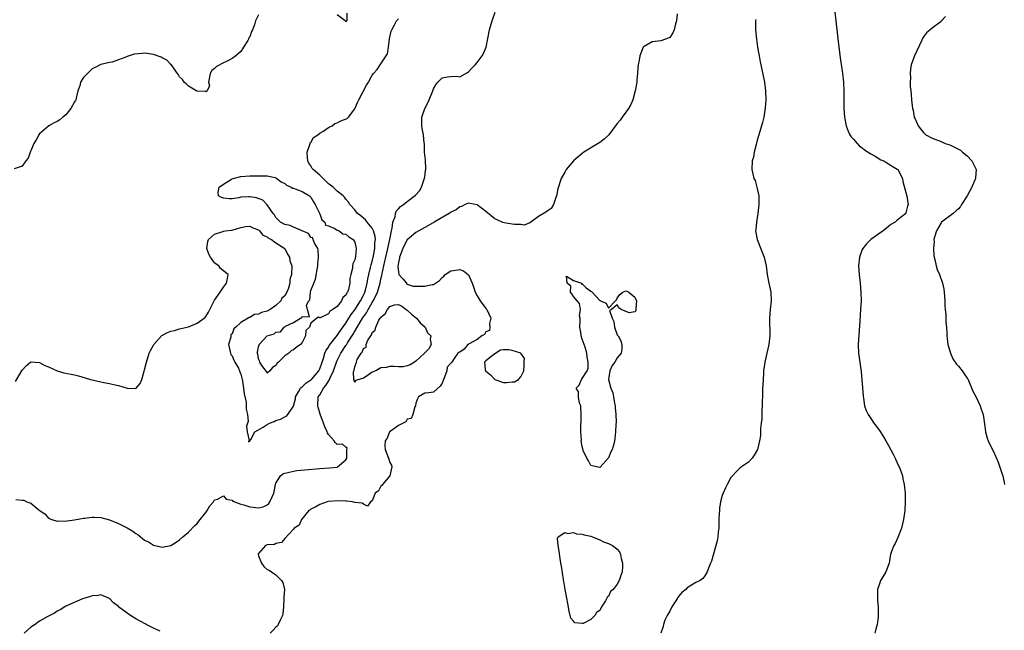
# Model space of a CAD drawing. Units: inches. Extents: x 2550000 to 2553000, y 1545000 to 1548000.
# Drawn here: x 2550680 to 2550905, y 1545098 to 1545237 of the extents above; entities that cross this region are included whole.
import ezdxf

# ---------------------------------------------------------------- set-up
doc = ezdxf.new("R2010")
doc.units = ezdxf.units.IN
doc.header["$MEASUREMENT"] = 0
doc.layers.add('LD25501545_2ft', color=253, linetype='Continuous')

msp = doc.modelspace()

# ---------------------------------------------------------------- linework, layer by layer
at = {"layer": 'LD25501545_2ft'}
for points, elevation in [([(2550735, 1545238.44), (2550734.34, 1545237), (2550734.09, 1545236.09), (2550733.62, 1545235), (2550733.4, 1545234.6), (2550733, 1545233.37), (2550732.84, 1545233.16), (2550732.78, 1545233), (2550732.56, 1545232.56), (2550731.6, 1545231), (2550731.35, 1545230.65), (2550731, 1545230.06), (2550729.81, 1545229), (2550729, 1545228.41), (2550727.73, 1545227.73), (2550727, 1545227.41), (2550725.41, 1545226.59), (2550725, 1545226.1), (2550724.36, 1545225.64), (2550723.98, 1545225), (2550723.59, 1545223), (2550723.84, 1545222.16), (2550723.27, 1545221), (2550723, 1545220.76), (2550722.88, 1545220.88), (2550721, 1545220.92), (2550720.96, 1545220.96), (2550719, 1545222.08), (2550718.55, 1545222.55), (2550718.01, 1545223), (2550717.63, 1545223.63), (2550717, 1545224.22), (2550716.72, 1545224.72), (2550716.53, 1545225), (2550715.04, 1545227.04), (2550715, 1545227.05), (2550714.05, 1545228.05), (2550713, 1545228.58), (2550712.74, 1545228.74), (2550711, 1545229.35), (2550709.58, 1545229.58), (2550709, 1545229.61), (2550708.41, 1545229.59), (2550706.59, 1545229.41), (2550705.47, 1545229), (2550705, 1545228.85), (2550704.7, 1545228.7), (2550703, 1545228.08), (2550701.61, 1545227.61), (2550701, 1545227.51), (2550699, 1545227.03), (2550697.67, 1545226.33), (2550697, 1545226.07), (2550696.46, 1545225.54), (2550695.9, 1545225), (2550695, 1545224.08), (2550694.36, 1545223), (2550694.15, 1545222.15), (2550693.75, 1545221), (2550693.35, 1545219.35), (2550693.24, 1545219), (2550693.16, 1545218.84), (2550693, 1545218.51), (2550692.15, 1545217), (2550691, 1545215.52), (2550690.3, 1545215), (2550689.58, 1545214.42), (2550689, 1545214), (2550688.31, 1545213.69), (2550687.08, 1545213), (2550685, 1545211.22), (2550684.81, 1545211), (2550684.21, 1545209.79), (2550683.71, 1545209), (2550683, 1545207.3), (2550682.85, 1545207), (2550682.36, 1545205.64), (2550681.84, 1545205), (2550681, 1545203.77), (2550679.17, 1545203.17)], 7660), ([(2550679.55, 1545127.55), (2550681, 1545127.43), (2550681.38, 1545127.38), (2550682.06, 1545127), (2550683, 1545126.72), (2550684.78, 1545125.21), (2550685.06, 1545125), (2550686.23, 1545124.23), (2550687, 1545123.3), (2550687.21, 1545123.21), (2550687.79, 1545123), (2550689, 1545122.63), (2550689.34, 1545122.66), (2550691, 1545122.62), (2550691.31, 1545122.69), (2550693, 1545122.89), (2550695, 1545123.3), (2550695.31, 1545123.31), (2550697, 1545123.54), (2550697.49, 1545123.49), (2550699, 1545123.42), (2550701, 1545122.89), (2550703, 1545122.08), (2550705, 1545121.04), (2550706.3, 1545120.3), (2550707, 1545119.75), (2550707.48, 1545119.48), (2550709, 1545118.27), (2550709.85, 1545117.85), (2550711, 1545117.1), (2550712.72, 1545116.72), (2550713, 1545116.64), (2550715, 1545117.03), (2550716.23, 1545117.77), (2550717, 1545118.35), (2550717.73, 1545119), (2550719, 1545120.1), (2550720.43, 1545121.57), (2550721, 1545122.08), (2550721.38, 1545122.62), (2550723, 1545124.61), (2550723.29, 1545125), (2550723.92, 1545126.08), (2550724.7, 1545127), (2550725, 1545127.5), (2550725.65, 1545127.65), (2550727, 1545128.42), (2550727.6, 1545127.6), (2550729, 1545127.37), (2550729.17, 1545127.17), (2550731, 1545126.47), (2550731.65, 1545126.35), (2550733, 1545125.88), (2550733.82, 1545125.82), (2550735, 1545125.63), (2550736.12, 1545125.88), (2550737, 1545126.36), (2550737.35, 1545126.65), (2550737.63, 1545127), (2550738.13, 1545128.13), (2550738.56, 1545129), (2550738.61, 1545129.39), (2550738.91, 1545131), (2550739, 1545131.3), (2550740.04, 1545133), (2550740.55, 1545133.45), (2550741, 1545133.6), (2550741.71, 1545133.71), (2550743, 1545134.07), (2550743.81, 1545134.19), (2550745.63, 1545134.37), (2550749, 1545134.65), (2550751.22, 1545134.78), (2550753, 1545134.97), (2550753.1, 1545135), (2550755, 1545136.59), (2550755.23, 1545137), (2550755.17, 1545138.83), (2550755.23, 1545139), (2550755.29, 1545139.29), (2550755, 1545139.49), (2550754.2, 1545140.2), (2550753, 1545140.14), (2550752.56, 1545140.56), (2550752.31, 1545141), (2550751, 1545142.39), (2550750.79, 1545142.78), (2550750.75, 1545143), (2550750.16, 1545144.16), (2550749.91, 1545145), (2550749.1, 1545147.1), (2550748.65, 1545148.65), (2550748.58, 1545149), (2550748.69, 1545151), (2550749, 1545151.5), (2550749.87, 1545153), (2550750.4, 1545153.6), (2550751, 1545154.59), (2550751.18, 1545154.82), (2550751.41, 1545155.41), (2550752.16, 1545157), (2550752.85, 1545159), (2550753, 1545159.33), (2550753.83, 1545161), (2550755, 1545162.78), (2550755.1, 1545162.9), (2550755.37, 1545163.37), (2550756.65, 1545165.35), (2550758.81, 1545169), (2550759, 1545169.3), (2550759.72, 1545170.28), (2550760.09, 1545171), (2550761, 1545172.58), (2550761.26, 1545173), (2550761.85, 1545174.15), (2550762.19, 1545175), (2550762.79, 1545177), (2550763, 1545178), (2550763.22, 1545178.78), (2550763.27, 1545179.27), (2550763.64, 1545181), (2550763.91, 1545182.09), (2550764.09, 1545183), (2550764.58, 1545185), (2550764.62, 1545185.38), (2550765.03, 1545187.03), (2550765.39, 1545189), (2550765.59, 1545189.59), (2550765.69, 1545191), (2550766.24, 1545192.24), (2550766.3, 1545193), (2550766.47, 1545193.53), (2550767, 1545194.03), (2550767.45, 1545194.55), (2550768.15, 1545195), (2550769, 1545195.71), (2550770.87, 1545197.13), (2550771.83, 1545198.17), (2550772.27, 1545199), (2550772.97, 1545201.03), (2550773, 1545201.36), (2550773.21, 1545202.79), (2550773.24, 1545203), (2550773.24, 1545203.24), (2550773.18, 1545205.18), (2550772.99, 1545207), (2550772.94, 1545208.94), (2550772.91, 1545209.09), (2550772.72, 1545211), (2550772.42, 1545212.42), (2550772.33, 1545213), (2550772.37, 1545213.63), (2550772.36, 1545215), (2550773.03, 1545217), (2550773.71, 1545218.29), (2550774.05, 1545219), (2550774.83, 1545221), (2550775, 1545221.48), (2550775.58, 1545222.42), (2550776, 1545223), (2550777, 1545224), (2550778.24, 1545224.24), (2550779, 1545224.33), (2550780.36, 1545224.36), (2550781, 1545224.24), (2550782.78, 1545225.22), (2550783, 1545225.39), (2550783.79, 1545226.22), (2550784.56, 1545227), (2550785, 1545227.53), (2550786.17, 1545229), (2550786.44, 1545229.56), (2550787.03, 1545231), (2550787.42, 1545233), (2550787.84, 1545235), (2550788.43, 1545237), (2550789.08, 1545239)], 7664), ([(2550830.67, 1545238.67), (2550830.58, 1545237), (2550830.33, 1545236.33), (2550830.02, 1545235), (2550829.71, 1545234.29), (2550829, 1545233.26), (2550828.84, 1545233.16), (2550827, 1545232.45), (2550826.35, 1545232.35), (2550825, 1545232.24), (2550823.18, 1545231.18), (2550823, 1545231.09), (2550822.94, 1545231), (2550822.14, 1545229), (2550822.02, 1545228.02), (2550821.78, 1545227), (2550821.69, 1545226.31), (2550821.65, 1545225), (2550821.51, 1545223.51), (2550821.45, 1545223), (2550821.09, 1545221), (2550820.56, 1545219), (2550820.1, 1545217.9), (2550819.6, 1545217), (2550819, 1545216.12), (2550818.14, 1545215), (2550817.66, 1545214.34), (2550817, 1545213.52), (2550815.05, 1545210.95), (2550814.02, 1545209.98), (2550813, 1545209.23), (2550812.65, 1545209), (2550809.37, 1545207), (2550809, 1545206.73), (2550807.02, 1545205), (2550805.33, 1545203), (2550805, 1545202.46), (2550804.18, 1545201), (2550803.42, 1545198.58), (2550803.11, 1545197), (2550803, 1545196.64), (2550802.45, 1545195), (2550801.89, 1545194.11), (2550801, 1545193.51), (2550800.71, 1545193.29), (2550799, 1545192.32), (2550797.26, 1545191), (2550797, 1545190.85), (2550795.71, 1545190.29), (2550795, 1545190.45), (2550793.56, 1545190.44), (2550793, 1545190.56), (2550791.18, 1545190.82), (2550790.88, 1545190.88), (2550789.54, 1545191.54), (2550789, 1545191.73), (2550787, 1545193.4), (2550785, 1545194.95), (2550783.29, 1545195.29), (2550783, 1545195.3), (2550782.27, 1545195), (2550781.41, 1545194.59), (2550781, 1545194.49), (2550780.17, 1545193.83), (2550779, 1545193.26), (2550778.86, 1545193.14), (2550778.63, 1545193), (2550775.18, 1545191), (2550775.08, 1545190.92), (2550774.79, 1545190.79), (2550773, 1545189.75), (2550771.64, 1545189), (2550771, 1545188.62), (2550769, 1545186.95), (2550768.32, 1545185.68), (2550768.01, 1545185), (2550767.36, 1545183.36), (2550767.24, 1545183), (2550767.24, 1545182.76), (2550767, 1545181.79), (2550766.87, 1545180.87), (2550767, 1545179.53), (2550767.06, 1545179.06), (2550767.1, 1545179), (2550767.99, 1545178.01), (2550768.81, 1545177), (2550768.85, 1545176.85), (2550769, 1545176.83), (2550770.37, 1545176.37), (2550771, 1545176.38), (2550773, 1545176.32), (2550774.71, 1545176.71), (2550775, 1545176.73), (2550775.48, 1545177), (2550776.38, 1545177.62), (2550777, 1545178.31), (2550777.36, 1545178.64), (2550777.7, 1545179), (2550779, 1545179.84), (2550781, 1545180.17), (2550781.85, 1545179.85), (2550783, 1545178.97), (2550783.86, 1545177), (2550784.16, 1545176.16), (2550784.54, 1545175), (2550785, 1545174.14), (2550785.69, 1545173), (2550787, 1545171.22), (2550787.19, 1545171), (2550788.11, 1545169), (2550787.82, 1545167.82), (2550787.87, 1545167), (2550787.79, 1545166.21), (2550787, 1545165.87), (2550786.69, 1545165.31), (2550786.08, 1545165), (2550785, 1545164.16), (2550783.15, 1545163.15), (2550783, 1545163.05), (2550782.89, 1545163), (2550782.06, 1545161.94), (2550781, 1545161.29), (2550780.79, 1545161.21), (2550780.59, 1545161), (2550779.77, 1545159.77), (2550779.23, 1545159), (2550779.11, 1545158.89), (2550779, 1545158.75), (2550778.17, 1545157.83), (2550778.04, 1545157), (2550777.54, 1545155.54), (2550777.3, 1545155), (2550777.24, 1545154.76), (2550777, 1545154.17), (2550776.56, 1545153.44), (2550775, 1545152.09), (2550773.95, 1545151.95), (2550773, 1545151.91), (2550771.6, 1545151), (2550771.39, 1545150.61), (2550771, 1545149.58), (2550770.89, 1545149), (2550770.78, 1545148.78), (2550770.26, 1545147), (2550769.9, 1545146.1), (2550769, 1545145.92), (2550768.68, 1545145.32), (2550767, 1545144.5), (2550765.08, 1545143.08), (2550764.99, 1545143), (2550764.41, 1545141.59), (2550764, 1545141), (2550763.92, 1545139.92), (2550763.97, 1545139), (2550764.74, 1545137), (2550764.78, 1545136.78), (2550765, 1545136.03), (2550765.4, 1545135.4), (2550765.52, 1545135), (2550765.03, 1545133), (2550763.34, 1545131), (2550763.23, 1545130.77), (2550763, 1545130.6), (2550762.44, 1545129.56), (2550761.67, 1545129), (2550761, 1545127.26), (2550760.6, 1545127), (2550759.95, 1545126.05), (2550759, 1545126.47), (2550758.71, 1545126.71), (2550757, 1545126.9), (2550756.51, 1545127), (2550755.17, 1545127.17), (2550755, 1545127.14), (2550753.22, 1545127.22), (2550751, 1545127.06), (2550750.68, 1545127), (2550749, 1545126.43), (2550748.09, 1545125.91), (2550747, 1545125.34), (2550746.82, 1545125.18), (2550746.56, 1545125), (2550744.84, 1545123), (2550744.28, 1545121.72), (2550743.19, 1545121), (2550743, 1545120.78), (2550741, 1545118.64), (2550740.27, 1545117.73), (2550739, 1545117.46), (2550738.71, 1545117.29), (2550737, 1545117.16), (2550736.61, 1545117), (2550735, 1545115.18), (2550734.94, 1545115), (2550735, 1545114.66), (2550735.71, 1545113), (2550736.21, 1545112.21), (2550737, 1545111.53), (2550737.42, 1545111.42), (2550737.99, 1545111), (2550739, 1545110.33), (2550740.27, 1545109), (2550740.56, 1545108.56), (2550740.93, 1545107), (2550740.78, 1545105.22), (2550740.83, 1545104.83), (2550740.73, 1545103), (2550740.57, 1545101.43), (2550740.52, 1545101), (2550739.98, 1545099.98), (2550739.54, 1545099), (2550739.34, 1545098.66), (2550739, 1545098.33), (2550738.36, 1545097.64), (2550737.66, 1545097)], 7666), ([(2550755.21, 1545238.79), (2550755.23, 1545237), (2550755, 1545236.83), (2550754.95, 1545236.95), (2550754.84, 1545237), (2550753, 1545238.38)], 7660), ([(2550866.71, 1545239), (2550866.97, 1545237), (2550867.4, 1545233), (2550867.64, 1545231), (2550868.03, 1545228.03), (2550868.4, 1545225.6), (2550868.47, 1545225), (2550868.7, 1545223), (2550868.82, 1545221), (2550868.81, 1545217), (2550868.92, 1545215), (2550869.29, 1545213), (2550869.77, 1545211.77), (2550870.17, 1545211), (2550870.5, 1545210.5), (2550871, 1545209.95), (2550871.81, 1545209), (2550872.4, 1545208.4), (2550873, 1545207.99), (2550873.53, 1545207.53), (2550875, 1545206.58), (2550875.92, 1545206.08), (2550877.28, 1545205.28), (2550877.96, 1545205), (2550878.59, 1545204.59), (2550879, 1545204.36), (2550879.82, 1545203.82), (2550881, 1545203.1), (2550881.13, 1545203), (2550882.19, 1545201), (2550882.3, 1545200.3), (2550883, 1545197.78), (2550883.19, 1545197), (2550883.44, 1545195.44), (2550883.53, 1545195), (2550883.36, 1545194.64), (2550883, 1545193.13), (2550882.94, 1545193), (2550881, 1545191.43), (2550880.54, 1545191), (2550879.55, 1545190.45), (2550879, 1545189.97), (2550877.76, 1545189), (2550877, 1545188.48), (2550874.95, 1545187), (2550873.95, 1545186.05), (2550873.14, 1545185), (2550873, 1545184.7), (2550872.34, 1545183), (2550872.16, 1545181), (2550872.33, 1545179), (2550872.55, 1545177), (2550872.68, 1545175), (2550872.72, 1545173), (2550872.64, 1545171), (2550872.43, 1545168.43), (2550872.08, 1545163), (2550872.14, 1545161), (2550872.42, 1545159), (2550872.69, 1545157.31), (2550872.73, 1545157), (2550872.73, 1545156.73), (2550872.92, 1545155), (2550873.18, 1545151.18), (2550873.3, 1545150.7), (2550873.55, 1545149), (2550873.92, 1545147.92), (2550874.38, 1545147), (2550875, 1545146.08), (2550875.67, 1545145), (2550876.25, 1545144.25), (2550877.07, 1545143.07), (2550877.86, 1545141.86), (2550878.37, 1545141), (2550879, 1545139.9), (2550880.04, 1545137.96), (2550880.51, 1545137), (2550880.65, 1545136.65), (2550881, 1545135.96), (2550881.29, 1545135.29), (2550881.44, 1545135), (2550881.72, 1545134.28), (2550882.17, 1545133), (2550882.31, 1545132.31), (2550882.6, 1545131), (2550882.8, 1545129), (2550882.81, 1545127), (2550882.7, 1545125), (2550882.43, 1545123), (2550881.97, 1545121), (2550881.17, 1545118.83), (2550880.49, 1545117.51), (2550880.21, 1545117), (2550879.68, 1545115.68), (2550879.44, 1545115), (2550879.39, 1545114.61), (2550879.13, 1545113), (2550879, 1545112.63), (2550878.39, 1545111), (2550877.47, 1545109.47), (2550877.17, 1545109), (2550877, 1545108.53), (2550876.5, 1545107), (2550876.5, 1545105.5), (2550876.46, 1545105), (2550876.49, 1545104.49), (2550876.62, 1545103), (2550876.64, 1545101.36), (2550876.66, 1545101), (2550876.63, 1545100.63), (2550876.44, 1545099), (2550876.09, 1545097.91), (2550875.86, 1545097)], 7670), ([(2550679.45, 1545154.55), (2550681, 1545157.17), (2550681.9, 1545158.1), (2550683, 1545159.04), (2550685, 1545158.92), (2550686.19, 1545158.19), (2550687, 1545157.93), (2550688.97, 1545156.97), (2550690.55, 1545156.55), (2550692.24, 1545156.25), (2550693, 1545156.09), (2550693.87, 1545155.87), (2550695.41, 1545155.41), (2550696.59, 1545155), (2550697, 1545154.89), (2550699, 1545154.49), (2550699.67, 1545154.33), (2550701, 1545154.12), (2550702.24, 1545153.76), (2550703, 1545153.65), (2550704.99, 1545153.01), (2550707, 1545152.98), (2550707.03, 1545153), (2550707.94, 1545154.06), (2550708.37, 1545155), (2550708.9, 1545156.9), (2550709, 1545157.2), (2550709.39, 1545159), (2550710.02, 1545161), (2550710.33, 1545161.67), (2550711, 1545162.86), (2550711.06, 1545163), (2550712.87, 1545165), (2550712.94, 1545165.06), (2550714.24, 1545165.76), (2550715, 1545166.04), (2550715.79, 1545166.21), (2550717, 1545166.58), (2550719, 1545167.04), (2550721, 1545167.89), (2550722.6, 1545169), (2550722.81, 1545169.19), (2550723, 1545169.44), (2550723.59, 1545170.41), (2550723.93, 1545171), (2550724.92, 1545173), (2550725, 1545173.14), (2550726.22, 1545175), (2550727, 1545176.12), (2550727.71, 1545177), (2550727.9, 1545178.1), (2550728.12, 1545179), (2550727.51, 1545179.51), (2550727, 1545179.82), (2550726.37, 1545180.37), (2550725.93, 1545181), (2550725.35, 1545181.35), (2550725, 1545181.7), (2550724.03, 1545183), (2550723.69, 1545183.69), (2550723.23, 1545185), (2550723.44, 1545186.56), (2550723.57, 1545187), (2550725, 1545188.23), (2550726.86, 1545188.86), (2550727, 1545188.92), (2550727.39, 1545189), (2550728.83, 1545189.17), (2550729, 1545189.18), (2550731, 1545189.76), (2550732.04, 1545189.96), (2550733, 1545190.11), (2550733.69, 1545189.69), (2550735, 1545189.21), (2550735.22, 1545189), (2550735.98, 1545187.98), (2550737, 1545187.6), (2550737.32, 1545187.32), (2550738.02, 1545187), (2550739, 1545186.29), (2550741, 1545185), (2550741.65, 1545183.65), (2550742.13, 1545183), (2550742.17, 1545182.17), (2550742.63, 1545181), (2550742.56, 1545179), (2550742.15, 1545177.85), (2550742.17, 1545177), (2550741.91, 1545175.91), (2550741.51, 1545175), (2550741, 1545174.1), (2550740.37, 1545173.63), (2550740.14, 1545173), (2550739, 1545171.96), (2550737.68, 1545171), (2550737, 1545170.65), (2550735.68, 1545170.32), (2550735, 1545169.96), (2550734.1, 1545169.9), (2550733, 1545169.18), (2550732.81, 1545169.19), (2550732.66, 1545169), (2550731, 1545168.07), (2550729.85, 1545167), (2550729.39, 1545166.61), (2550729, 1545165.46), (2550728.69, 1545165.31), (2550728.7, 1545164.7), (2550728.17, 1545163), (2550728.59, 1545161), (2550728.71, 1545160.71), (2550729, 1545160.41), (2550729.41, 1545159.41), (2550729.62, 1545159), (2550730.42, 1545157.58), (2550730.7, 1545157), (2550730.76, 1545156.76), (2550731, 1545156.21), (2550731.31, 1545155), (2550731.38, 1545154.62), (2550731.6, 1545153), (2550731.73, 1545151.73), (2550732.17, 1545149.83), (2550732.23, 1545149), (2550732.18, 1545148.18), (2550732.48, 1545147), (2550732.63, 1545145.37), (2550732.53, 1545145), (2550732.31, 1545144.31), (2550732.41, 1545143), (2550732.92, 1545141.08), (2550732.83, 1545141), (2550732.74, 1545140.74), (2550733, 1545140.89), (2550733.05, 1545141), (2550733.27, 1545141.27), (2550734.19, 1545143), (2550736.09, 1545144.09), (2550737, 1545144.73), (2550737.56, 1545145), (2550738.59, 1545145.41), (2550739, 1545145.61), (2550740.05, 1545145.95), (2550741, 1545146.47), (2550741.39, 1545146.61), (2550741.76, 1545147), (2550743, 1545148.9), (2550743.45, 1545150.55), (2550743.48, 1545151), (2550744.19, 1545152.19), (2550744.64, 1545153), (2550744.8, 1545153.2), (2550745, 1545153.32), (2550745.83, 1545154.17), (2550747, 1545154.9), (2550747.1, 1545155), (2550748.79, 1545157), (2550749, 1545157.45), (2550749.54, 1545159), (2550749.86, 1545159.86), (2550750.2, 1545161), (2550750.42, 1545161.58), (2550751, 1545162.43), (2550751.2, 1545162.8), (2550753, 1545165.09), (2550753.77, 1545166.23), (2550755, 1545167.91), (2550755.68, 1545169), (2550756.17, 1545169.83), (2550757, 1545170.93), (2550758.32, 1545173), (2550759, 1545174.31), (2550759.22, 1545174.78), (2550759.32, 1545175), (2550759.45, 1545175.45), (2550759.85, 1545177), (2550760, 1545178), (2550760.24, 1545179), (2550760.65, 1545180.65), (2550760.77, 1545181.23), (2550761, 1545182.01), (2550761.31, 1545183.31), (2550761.62, 1545185), (2550761.64, 1545186.36), (2550761.74, 1545187), (2550761.7, 1545187.7), (2550761.31, 1545189), (2550761, 1545189.58), (2550759.87, 1545191), (2550759.49, 1545191.49), (2550759, 1545191.9), (2550758.42, 1545192.42), (2550757.66, 1545193), (2550757, 1545193.77), (2550755.88, 1545195), (2550755.55, 1545195.55), (2550755, 1545196.22), (2550754.67, 1545196.67), (2550754.35, 1545197), (2550753, 1545198.08), (2550752.09, 1545199), (2550751.45, 1545199.45), (2550751, 1545199.79), (2550750.37, 1545200.37), (2550749, 1545201.71), (2550747.54, 1545203), (2550747.3, 1545203.3), (2550747, 1545203.88), (2550746.5, 1545204.5), (2550746.3, 1545205), (2550746.25, 1545205.75), (2550746.13, 1545207), (2550746.78, 1545208.78), (2550746.81, 1545209), (2550746.85, 1545209.15), (2550747, 1545209.24), (2550747.62, 1545210.38), (2550748.61, 1545211), (2550749, 1545211.31), (2550749.7, 1545211.7), (2550751, 1545212.61), (2550751.86, 1545213), (2550752.47, 1545213.53), (2550753, 1545213.68), (2550753.86, 1545214.14), (2550755.27, 1545214.73), (2550755.56, 1545215), (2550757, 1545216.93), (2550757.68, 1545218.32), (2550757.96, 1545219), (2550759.71, 1545222.29), (2550760.13, 1545223), (2550761, 1545224.61), (2550761.33, 1545225), (2550762.12, 1545225.88), (2550763, 1545227.24), (2550764.23, 1545229), (2550764.48, 1545229.52), (2550764.73, 1545231), (2550764.92, 1545232.92), (2550765, 1545233.27), (2550765.36, 1545234.64), (2550765.47, 1545235), (2550766.1, 1545236.1), (2550766.58, 1545237), (2550767, 1545237.51)], 7662), ([(2550848.69, 1545237.31), (2550848.64, 1545237), (2550848.62, 1545236.62), (2550848.63, 1545235), (2550848.84, 1545232.84), (2550849.1, 1545231), (2550849.38, 1545229.38), (2550849.43, 1545229), (2550849.68, 1545227.68), (2550849.79, 1545227), (2550850.63, 1545223), (2550850.91, 1545221), (2550850.98, 1545219), (2550850.85, 1545217.15), (2550850.49, 1545215), (2550850.22, 1545213.78), (2550849.36, 1545211), (2550849, 1545209.74), (2550848.73, 1545208.73), (2550848.31, 1545207), (2550848.12, 1545205.88), (2550847.87, 1545205), (2550847.78, 1545203), (2550847.99, 1545202.01), (2550848.26, 1545201), (2550848.5, 1545200.5), (2550848.93, 1545199), (2550849.34, 1545197), (2550849.4, 1545195.4), (2550849.38, 1545195), (2550849.16, 1545193), (2550849, 1545192.01), (2550848.81, 1545191), (2550848.69, 1545189.31), (2550848.62, 1545189), (2550848.65, 1545188.65), (2550849, 1545187), (2550850.16, 1545184.16), (2550850.59, 1545183), (2550851.01, 1545181), (2550851.24, 1545179), (2550851.66, 1545177), (2550852.1, 1545175), (2550852.19, 1545173), (2550851.96, 1545171), (2550851.79, 1545169), (2550851.88, 1545165), (2550851.66, 1545163), (2550851.16, 1545161), (2550850.7, 1545159), (2550850.53, 1545157.47), (2550850.46, 1545157), (2550850.4, 1545156.4), (2550850.3, 1545153.7), (2550850.22, 1545153), (2550850.19, 1545152.19), (2550850.12, 1545149), (2550850.07, 1545148.07), (2550850.02, 1545145.98), (2550849.92, 1545145), (2550849.76, 1545143.76), (2550849.77, 1545142.23), (2550849.54, 1545141), (2550849.03, 1545138.97), (2550848.33, 1545137.67), (2550847.81, 1545137), (2550847, 1545136.12), (2550845.42, 1545135), (2550845, 1545134.73), (2550844.15, 1545133.85), (2550843.36, 1545133), (2550843, 1545132.58), (2550842.14, 1545131), (2550841.76, 1545130.24), (2550841.18, 1545129), (2550841, 1545128.47), (2550840.64, 1545127), (2550840.4, 1545125.6), (2550840.35, 1545125), (2550840.33, 1545124.33), (2550840.26, 1545123), (2550840.24, 1545121.76), (2550840.2, 1545121), (2550840.08, 1545120.08), (2550840.03, 1545119), (2550839.88, 1545118.12), (2550838.53, 1545113.47), (2550838.34, 1545113), (2550837.85, 1545111.85), (2550837.58, 1545111), (2550837, 1545110.08), (2550836.55, 1545109.45), (2550835.94, 1545109), (2550835, 1545108.54), (2550833, 1545107.38), (2550832.66, 1545107), (2550831.74, 1545106.26), (2550831, 1545105.35), (2550830.85, 1545105.15), (2550830.41, 1545104.41), (2550829.51, 1545103), (2550829, 1545102.03), (2550828.41, 1545101), (2550827.92, 1545099.92), (2550827.56, 1545099), (2550827.49, 1545098.51), (2550826.96, 1545096.96)], 7668), ([(2550892, 1545238), (2550891.14, 1545237), (2550891, 1545236.86), (2550889, 1545235.37), (2550887.71, 1545234.29), (2550887, 1545233.39), (2550886.85, 1545233.15), (2550886.63, 1545232.63), (2550884.93, 1545229.07), (2550884.21, 1545227), (2550884, 1545226), (2550883.93, 1545225), (2550884, 1545224), (2550883.96, 1545223), (2550883.98, 1545222.02), (2550884.07, 1545221), (2550884.17, 1545220.17), (2550884.25, 1545219), (2550884.39, 1545217.61), (2550884.5, 1545217), (2550884.62, 1545216.62), (2550884.9, 1545215), (2550885, 1545214.75), (2550885.57, 1545213.57), (2550885.77, 1545213), (2550886.33, 1545212.33), (2550887, 1545211.47), (2550887.51, 1545211), (2550889, 1545210.19), (2550891, 1545209.41), (2550891.99, 1545209), (2550893, 1545208.66), (2550895, 1545207.71), (2550895.43, 1545207.43), (2550895.95, 1545207), (2550897, 1545206.19), (2550898.03, 1545205), (2550898.38, 1545204.38), (2550899, 1545203), (2550898.87, 1545201.13), (2550898.87, 1545201), (2550898.8, 1545200.8), (2550898.06, 1545199), (2550897.01, 1545197), (2550895.72, 1545195), (2550895.44, 1545194.56), (2550895, 1545194.05), (2550894.45, 1545193.55), (2550893.77, 1545193), (2550891.15, 1545191), (2550891, 1545190.82), (2550889.96, 1545189), (2550889.52, 1545187.52), (2550889.39, 1545187), (2550889.41, 1545186.59), (2550889.25, 1545185), (2550889.34, 1545183.34), (2550889.42, 1545183), (2550889.59, 1545182.41), (2550889.9, 1545181), (2550890.16, 1545180.16), (2550890.64, 1545179), (2550891.38, 1545177), (2550891.65, 1545175.65), (2550891.76, 1545175), (2550891.85, 1545173), (2550891.89, 1545171.89), (2550891.95, 1545171), (2550892.09, 1545169.91), (2550892.11, 1545169), (2550892.11, 1545168.1), (2550892.25, 1545167), (2550892.37, 1545165.63), (2550892.36, 1545165), (2550892.39, 1545164.39), (2550892.59, 1545163), (2550893.15, 1545161), (2550893.71, 1545159.71), (2550894.54, 1545158.54), (2550895, 1545158.08), (2550895.83, 1545157), (2550896.33, 1545156.33), (2550897, 1545155.34), (2550897.12, 1545155.12), (2550898.3, 1545152.3), (2550899, 1545150.94), (2550899.94, 1545149), (2550900.19, 1545148.19), (2550900.6, 1545147), (2550901, 1545144.26), (2550901.17, 1545143), (2550901.56, 1545141.56), (2550901.77, 1545141), (2550902.14, 1545140.14), (2550903, 1545138.51), (2550904.06, 1545136.06), (2550905, 1545133.36), (2550905.1, 1545133), (2550905.44, 1545131.44), (2550905.55, 1545131)], 7672), ([(2550712.53, 1545097.47), (2550711, 1545098.16), (2550709.37, 1545099), (2550709.11, 1545099.11), (2550707, 1545100.26), (2550705.8, 1545101), (2550705, 1545101.53), (2550703.05, 1545103), (2550703, 1545103.06), (2550701.9, 1545103.9), (2550701, 1545104.88), (2550699, 1545105.75), (2550698.37, 1545105.63), (2550697, 1545105.53), (2550696.64, 1545105.36), (2550695.34, 1545105), (2550694.8, 1545104.8), (2550691, 1545103.13), (2550690.75, 1545103), (2550689.69, 1545102.31), (2550689, 1545102), (2550688.43, 1545101.57), (2550686.69, 1545100.69), (2550685, 1545099.71), (2550683.95, 1545099), (2550683.39, 1545098.61), (2550683, 1545098.36), (2550681.47, 1545097)], 7666)]:
    msp.add_lwpolyline(points, dxfattribs=dict(at, elevation=elevation))
for points, elevation in [([(2550745.73, 1545165), (2550745, 1545163.48), (2550744.61, 1545163), (2550743.65, 1545162.35), (2550743, 1545161.79), (2550742.45, 1545161.55), (2550741.92, 1545161), (2550741, 1545160.45), (2550739.62, 1545159), (2550739.28, 1545158.72), (2550739, 1545158.19), (2550738.25, 1545157.75), (2550737.63, 1545157), (2550737, 1545156.47), (2550736.81, 1545156.81), (2550735.81, 1545158.19), (2550735.32, 1545159), (2550735.26, 1545159.26), (2550735, 1545159.7), (2550734.84, 1545160.84), (2550734.75, 1545161), (2550734.77, 1545161.23), (2550735, 1545162.51), (2550735.17, 1545162.83), (2550735.2, 1545163), (2550737.03, 1545165), (2550738.57, 1545165.43), (2550739, 1545165.8), (2550740.06, 1545165.94), (2550740.91, 1545167), (2550741, 1545167.04), (2550741.17, 1545167.17), (2550743, 1545168), (2550744.61, 1545169), (2550744.9, 1545169.1), (2550745, 1545169.43), (2550746.68, 1545169.32), (2550746.24, 1545171), (2550746.01, 1545172.01), (2550746.53, 1545173), (2550746.74, 1545173.26), (2550746.91, 1545175), (2550747, 1545175.33), (2550747.64, 1545177), (2550748.05, 1545177.95), (2550748.59, 1545181), (2550748.57, 1545181.43), (2550748.74, 1545183), (2550748.69, 1545184.69), (2550748.56, 1545185), (2550747.84, 1545186.16), (2550747.55, 1545187), (2550747.43, 1545187.43), (2550747, 1545187.5), (2550746.41, 1545188.41), (2550745, 1545189), (2550743, 1545189.88), (2550742.25, 1545190.25), (2550741, 1545190.48), (2550740.03, 1545191), (2550739.55, 1545191.55), (2550739, 1545192.04), (2550738.67, 1545192.66), (2550738.38, 1545193), (2550737, 1545194.96), (2550736.04, 1545196.04), (2550734.54, 1545196.54), (2550733, 1545196.81), (2550732.78, 1545196.78), (2550731, 1545196.67), (2550730.56, 1545196.56), (2550729, 1545196.35), (2550728.35, 1545196.35), (2550727, 1545196.5), (2550726.6, 1545196.6), (2550725.86, 1545197), (2550725.8, 1545197.8), (2550726.05, 1545199), (2550727, 1545199.69), (2550728.81, 1545200.81), (2550729, 1545200.91), (2550729.23, 1545201), (2550731, 1545201.41), (2550733, 1545201.55), (2550734.43, 1545201.57), (2550735, 1545201.61), (2550736.43, 1545201.57), (2550737, 1545201.61), (2550738.83, 1545201.17), (2550739, 1545201.16), (2550739.22, 1545201), (2550740.18, 1545200.18), (2550741, 1545199.83), (2550741.44, 1545199.44), (2550742.46, 1545199), (2550742.77, 1545198.77), (2550743, 1545198.73), (2550743.37, 1545198.63), (2550745, 1545198), (2550746.71, 1545197), (2550747, 1545196.71), (2550747.6, 1545195.6), (2550747.99, 1545195), (2550748.93, 1545193.07), (2550748.95, 1545193), (2550748.95, 1545192.95), (2550749, 1545192.89), (2550749.5, 1545191.5), (2550750.17, 1545191), (2550750.3, 1545190.3), (2550751, 1545190.14), (2550752.46, 1545189.54), (2550753, 1545189.18), (2550753.43, 1545189), (2550754.33, 1545188.33), (2550755, 1545188.23), (2550755.64, 1545187.64), (2550756.69, 1545187), (2550757, 1545186.44), (2550757.35, 1545185), (2550757.16, 1545183.16), (2550757, 1545182.39), (2550756.54, 1545181.46), (2550756.49, 1545181), (2550756.47, 1545180.47), (2550756.11, 1545179), (2550755.91, 1545178.09), (2550755.88, 1545177), (2550755.56, 1545175.56), (2550755.36, 1545175), (2550755.21, 1545174.79), (2550755, 1545174.3), (2550754.28, 1545173.72), (2550753.97, 1545173), (2550753, 1545171.72), (2550752.02, 1545171), (2550751.35, 1545170.65), (2550751, 1545170.03), (2550749.11, 1545169.11), (2550749, 1545169.13), (2550748.75, 1545169.25), (2550748.37, 1545169), (2550747, 1545167.89), (2550746.71, 1545167), (2550745.8, 1545166.2)], 7660), ([(2550807.6, 1545153), (2550808.27, 1545153.73), (2550808.82, 1545155), (2550810.15, 1545157), (2550810.39, 1545157.61), (2550810.37, 1545159), (2550810.16, 1545160.16), (2550810.08, 1545161), (2550809.64, 1545162.36), (2550809.46, 1545163), (2550809, 1545164.21), (2550808.77, 1545165), (2550808.74, 1545165.26), (2550808.48, 1545167), (2550808.54, 1545168.54), (2550808.53, 1545169), (2550808.4, 1545169.6), (2550808.59, 1545171), (2550808.41, 1545172.42), (2550807.82, 1545173), (2550807, 1545173.97), (2550806.6, 1545174.6), (2550806.29, 1545175), (2550806.37, 1545176.37), (2550805.59, 1545177), (2550805.38, 1545178.62), (2550807, 1545177.68), (2550808.82, 1545177), (2550808.84, 1545176.84), (2550809, 1545176.91), (2550809.93, 1545175.93), (2550811, 1545175.23), (2550811.15, 1545175.15), (2550811.26, 1545175), (2550813, 1545173.08), (2550813.07, 1545173.07), (2550813.15, 1545173), (2550814.48, 1545172.48), (2550815, 1545171.29), (2550816.59, 1545173), (2550816.8, 1545173.2), (2550817, 1545173.61), (2550817.59, 1545174.41), (2550818.26, 1545175), (2550819, 1545175.29), (2550819.19, 1545175.19), (2550819.68, 1545175), (2550821, 1545173.87), (2550821.41, 1545173), (2550821.22, 1545171.22), (2550821.26, 1545171), (2550821.27, 1545170.73), (2550821, 1545170.45), (2550819.73, 1545170.27), (2550817.9, 1545171), (2550817.37, 1545171.37), (2550817, 1545172.11), (2550815.69, 1545171), (2550815.21, 1545170.79), (2550815.87, 1545169), (2550816.24, 1545168.24), (2550816.35, 1545167), (2550817, 1545165.19), (2550817.19, 1545165), (2550817.81, 1545163.81), (2550818.08, 1545163), (2550818.08, 1545161.92), (2550817.87, 1545161), (2550817, 1545159.93), (2550816.46, 1545159), (2550815.83, 1545158.17), (2550815.3, 1545157), (2550815.03, 1545155), (2550815.54, 1545153), (2550815.98, 1545151.98), (2550816.13, 1545151), (2550816.4, 1545149.6), (2550816.55, 1545149), (2550816.57, 1545148.57), (2550816.72, 1545147), (2550816.74, 1545145.26), (2550816.67, 1545144.67), (2550816.63, 1545143), (2550816.49, 1545141.51), (2550816.41, 1545141), (2550816.23, 1545140.23), (2550815.86, 1545139), (2550815.55, 1545138.45), (2550815, 1545137.12), (2550814.91, 1545137), (2550813.17, 1545135), (2550813, 1545134.86), (2550812.26, 1545135), (2550811, 1545135.36), (2550810.4, 1545136.4), (2550810.02, 1545137), (2550809.25, 1545138.75), (2550809.11, 1545139.11), (2550809, 1545139.65), (2550808.79, 1545141), (2550808.81, 1545141.19), (2550808.71, 1545143), (2550808.68, 1545144.68), (2550808.75, 1545145.25), (2550808.75, 1545147), (2550808.71, 1545148.71), (2550808.66, 1545149), (2550808.41, 1545149.59), (2550808.18, 1545151), (2550808.15, 1545152.15)], 7666), ([(2550764, 1545170), (2550764.49, 1545171), (2550765, 1545171.7), (2550766.07, 1545172.07), (2550767, 1545172.17), (2550767.79, 1545171.79), (2550769, 1545170.85), (2550769.96, 1545169.96), (2550771.14, 1545169), (2550771.95, 1545167.95), (2550773.11, 1545167), (2550773.68, 1545165.68), (2550774.37, 1545165), (2550774.24, 1545164.24), (2550774.5, 1545163), (2550773.97, 1545162.03), (2550772.93, 1545161), (2550771, 1545159.2), (2550770.68, 1545159), (2550769.68, 1545158.32), (2550769, 1545158.1), (2550768.08, 1545157.92), (2550767, 1545157.91), (2550766, 1545158), (2550765, 1545157.96), (2550764.22, 1545157.78), (2550763, 1545157.67), (2550762.59, 1545157.41), (2550761.86, 1545157), (2550761, 1545156.66), (2550759.83, 1545155.83), (2550759, 1545155.29), (2550758.06, 1545155), (2550757.19, 1545154.81), (2550757, 1545154.32), (2550756.82, 1545155), (2550756.72, 1545156.72), (2550756.83, 1545157), (2550756.89, 1545157.11), (2550757, 1545157.86), (2550757.42, 1545159), (2550757.59, 1545159.59), (2550758.48, 1545161), (2550758.74, 1545161.26), (2550759, 1545162.07), (2550759.63, 1545162.37), (2550759.64, 1545163), (2550760.03, 1545164.03), (2550760.66, 1545165), (2550760.82, 1545165.18), (2550761, 1545165.73), (2550761.71, 1545166.29), (2550761.81, 1545167), (2550762.54, 1545168.54), (2550762.84, 1545169), (2550762.92, 1545169.08), (2550763, 1545169.28)], 7666), ([(2550795, 1545155.64), (2550795.69, 1545157), (2550795.76, 1545158.24), (2550795.72, 1545159), (2550795.78, 1545159.78), (2550794.99, 1545161), (2550793, 1545161.61), (2550792.24, 1545161.76), (2550791, 1545161.76), (2550790.3, 1545161.7), (2550789, 1545160.9), (2550788.39, 1545160.39), (2550787, 1545159.27), (2550786.68, 1545159), (2550786.81, 1545157.19), (2550786.88, 1545157), (2550788.03, 1545156.03), (2550789, 1545155.02), (2550789.04, 1545155), (2550791, 1545154.33), (2550791.68, 1545154.32), (2550793, 1545154.48), (2550793.51, 1545154.49), (2550794.41, 1545155)], 7666), ([(2550814.73, 1545105.27), (2550814.65, 1545105), (2550814.34, 1545104.34), (2550813.44, 1545103), (2550813, 1545102.19), (2550812.26, 1545101.74), (2550811.89, 1545101), (2550811, 1545100.11), (2550809.21, 1545099.21), (2550809, 1545099.19), (2550807.32, 1545099.32), (2550807, 1545099.73), (2550806.43, 1545100.43), (2550806.02, 1545102.02), (2550805.74, 1545103.74), (2550805.49, 1545105), (2550805.13, 1545107), (2550804.75, 1545109.25), (2550804.29, 1545112.29), (2550804.14, 1545113), (2550803.95, 1545114.05), (2550803.76, 1545115.76), (2550803.5, 1545117), (2550803.38, 1545118.62), (2550803.47, 1545119), (2550805, 1545120.01), (2550805.75, 1545119.75), (2550807, 1545120.04), (2550807.7, 1545119.7), (2550809, 1545119.66), (2550809.45, 1545119.45), (2550811, 1545119.13), (2550811.37, 1545119), (2550813, 1545118.34), (2550813.89, 1545117.89), (2550815, 1545117.52), (2550815.96, 1545117), (2550816.56, 1545116.56), (2550817, 1545116.19), (2550817.56, 1545115.56), (2550817.77, 1545115), (2550817.93, 1545114.07), (2550818.24, 1545113), (2550818.22, 1545112.22), (2550818.13, 1545111), (2550817.8, 1545110.2), (2550817.46, 1545109), (2550817, 1545108.21), (2550816.06, 1545107), (2550815.5, 1545106.5), (2550815, 1545105.4)], 7666)]:
    msp.add_lwpolyline(points, close=True, dxfattribs=dict(at, elevation=elevation))

doc.saveas('drawing.dxf')
